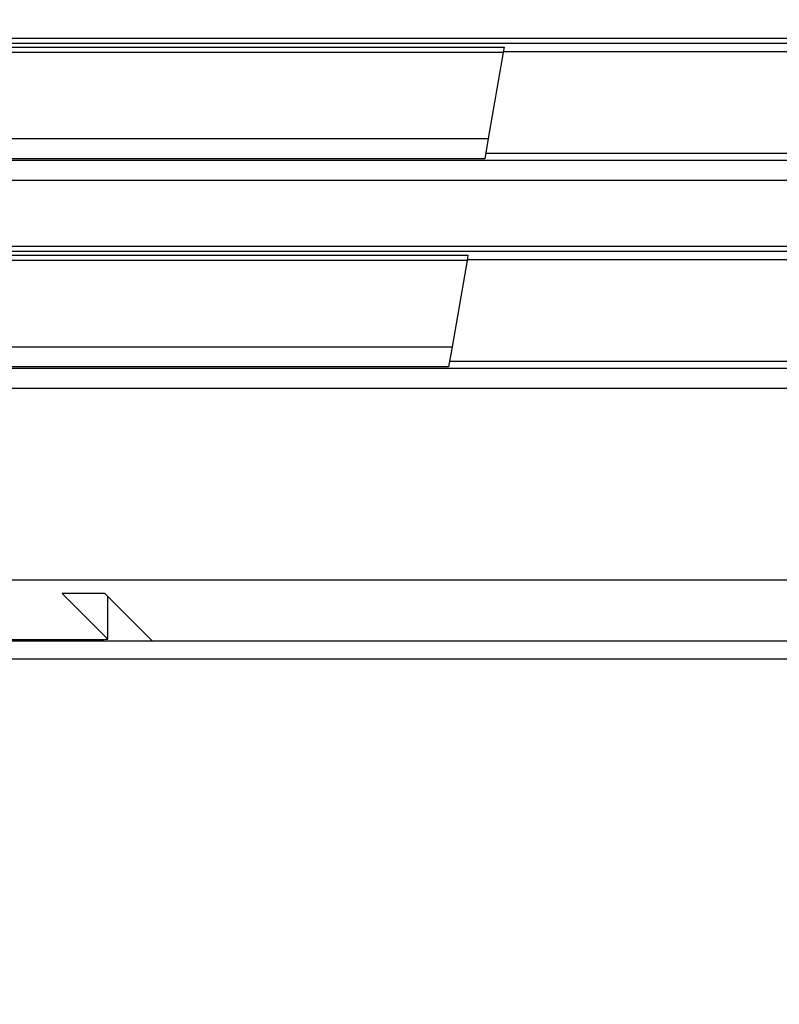
# Model space of a CAD drawing. Extents: x -217 to 202, y -148 to 148.
# Drawn here: x -144 to -140, y 8 to 13 of the extents above; entities that cross this region are included whole.
import ezdxf

# ---------------------------------------------------------------- set-up
doc = ezdxf.new("R2010")
doc.units = 0
doc.layers.get('0').update_dxf_attribs({"linetype": 'CONTINUOUS'})
doc.layers.get('DEFPOINTS').update_dxf_attribs({"linetype": 'CONTINUOUS'})
doc.layers.add('CLASS1', color=7, linetype='CONTINUOUS')
doc.styles.add('MX_DIMTXSTY_6', font='txt.shx', dxfattribs={"width": 0.7, "bigfont": 'extfont.shx'})
doc.styles.add('MX_NOTE_STANDARD', font='txt.shx', dxfattribs={"bigfont": 'extfont.shx'})
doc.dimstyles.new('MXDIMSTYLE', dxfattribs={"dimtxt": 3, "dimasz": 2.5, "dimexe": 2.28, "dimexo": 1, "dimgap": 1, "dimtad": 1, "dimdsep": 46, "dimtxsty": 'MX_NOTE_STANDARD', "dimblk1": 'OPEN30', "dimblk2": 'OPEN30', "dimsah": 1, "dimcen": 2.5, "dimadec": 0, "dimazin": 0, "dimtfac": 1, "dimtmove": 0, "dimatfit": 3, "dimldrblk": 'OPEN30', "dimfxl": 1, "dimtzin": 0, "dimarcsym": 0})

# ---------------------------------------------------------------- blocks, each defined once
blk = doc.blocks.new('_OPEN')
at = {"color": 0, "linetype": 'ByBlock', "lineweight": -2}
for p, q in [((-1, 0.166667), (0, 0)), ((0, 0), (-1, -0.166667)), ((0, 0), (-1, 0))]:
    blk.add_line(p, q, dxfattribs=at)
blk = doc.blocks.new('*D106')
at = {"color": 1, "linetype": 'CONTINUOUS'}
for p, q in [((-93.586201, 56.700088), (-93.586201, -0.301129)), ((-153.586201, 33.698871), (-153.586201, -0.301129)), ((-93.586201, 1.048871), (-153.586201, 1.048871))]:
    blk.add_line(p, q, dxfattribs=at)
at = {"layer": 'DEFPOINTS', "color": 0, "linetype": 'CONTINUOUS'}
for p in [(-93.586201, 58.050088), (-153.586201, 35.048871), (-153.586201, 1.048871)]:
    blk.add_point(p, dxfattribs=at)
at = {"color": 1, "linetype": 'CONTINUOUS', "xscale": 2.7, "yscale": 2.7, "zscale": 2.7, "rotation": 180}
blk.add_blockref('_OPEN', (-153.586201, 1.048871), dxfattribs=at)
at = {"color": 1, "linetype": 'CONTINUOUS', "xscale": 2.7, "yscale": 2.7, "zscale": 2.7}
blk.add_blockref('_OPEN', (-93.586201, 1.048871), dxfattribs=at)
at = {"color": 1, "linetype": 'CONTINUOUS', "insert": (-123.928456, 3.398871), "char_height": 2.7, "attachment_point": 5, "style": 'MX_DIMTXSTY_6'}
blk.add_mtext('\\A1;300', dxfattribs=at)
blk = doc.blocks.new('_OPEN30')
at = {"color": 0, "linetype": 'ByBlock', "lineweight": -2}
for p, q in [((-1, 0.267949), (0, 0)), ((0, 0), (-1, -0.267949)), ((0, 0), (-1, 0))]:
    blk.add_line(p, q, dxfattribs=at)

msp = doc.modelspace()

# ---------------------------------------------------------------- linework, layer by layer
at = {"layer": 'CLASS1', "color": 1, "linetype": 'CONTINUOUS'}
for p, q in [((-147.4953, 12.9726), (-99.6771, 12.9726)), ((-99.6771, 12.9475), (-147.4953, 12.9475)), ((-147.4992, 12.9305), (-141.7294, 12.9305)), ((-141.7337, 12.9054), (-147.4992, 12.9054)), ((-141.7337, 12.9054), (-141.8041, 12.4993)), ((-141.7294, 12.9305), (-141.7337, 12.9054)), ((-133.1615, 12.9089), (-141.7331, 12.9089)), ((-147.5921, 12.4993), (-141.8041, 12.4993)), ((-141.8041, 12.4993), (-141.8205, 12.4045)), ((-147.5938, 12.3974), (-99.5786, 12.3974)), ((-141.8205, 12.4045), (-147.5921, 12.4045)), ((-133.2031, 12.4289), (-141.8163, 12.4289)), ((-99.5786, 12.3026), (-147.5938, 12.3026)), ((-147.7196, 11.9926), (-99.4528, 11.9926)), ((-147.7235, 11.9505), (-141.8993, 11.9505)), ((-141.9036, 11.9254), (-147.7235, 11.9254)), ((-99.4528, 11.9675), (-147.7196, 11.9675)), ((-141.9036, 11.9254), (-141.974, 11.5193)), ((-141.8993, 11.9505), (-141.9036, 11.9254)), ((-133.2465, 11.9289), (-141.903, 11.9289)), ((-147.8165, 11.5193), (-141.974, 11.5193)), ((-141.974, 11.5193), (-141.9904, 11.4245)), ((-147.8181, 11.4174), (-99.3543, 11.4174)), ((-141.9904, 11.4245), (-147.8165, 11.4245)), ((-133.2881, 11.4489), (-141.9862, 11.4489)), ((-99.3543, 11.3226), (-147.8181, 11.3226)), ((-96.3651, 10.4192), (-150.8073, 10.4192)), ((-143.6097, 10.3562), (-143.8097, 10.3562)), ((-143.5954, 10.1418), (-143.8097, 10.3562)), ((-143.6097, 10.3562), (-143.3882, 10.1347)), ((-143.5954, 10.1418), (-143.5954, 10.3418)), ((-143.5953, 10.1418), (-143.5953, 10.3418)), ((-144.0862, 10.1397), (-143.6553, 10.1397)), ((-144.0862, 10.1327), (-103.0862, 10.1327)), ((-143.3283, 10.1327), (-103.8441, 10.1327)), ((-144.0896, 10.0489), (-103.0828, 10.0489))]:
    msp.add_line(p, q, dxfattribs=at)
for centre, start_param, end_param in [((-143.6553, 10.1418), 1.570796, 3.176499), ((-143.3283, 10.1348), 0.034907, 1.570796)]:
    msp.add_ellipse(centre, major_axis=(-0.06, 0), ratio=0.034921, start_param=start_param, end_param=end_param, dxfattribs=at)

# ---------------------------------------------------------------- dimensions: what is measured, and where the dimension line sits
dim = msp.add_linear_dim(base=(-153.5862, 1.0489), p1=(-93.5862, 58.0501), p2=(-153.5862, 35.0489), text='\\A1;<>', dimstyle='MXDIMSTYLE', override={"dimtxt": 2.7, "dimasz": 2.7, "dimexe": 1.35, "dimexo": 1.35, "dimlfac": 5, "dimtxsty": 'MX_DIMTXSTY_6', "dimblk1": 'OPEN', "dimblk2": 'OPEN', "dimtzin": 8}, dxfattribs=at)
dim.commit()
dim.dimension.update_dxf_attribs({"geometry": '*D106', "text_midpoint": (-123.9285, 1.0489), "dimtype": 128})

doc.saveas('drawing.dxf')
